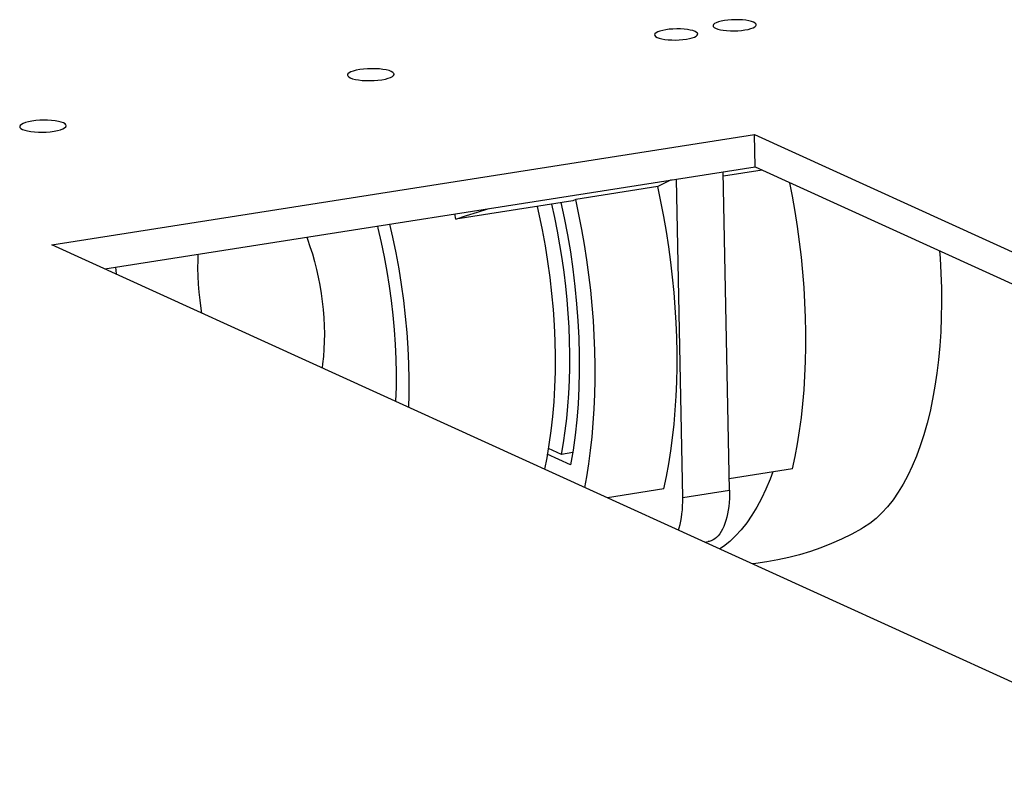
# Model space of a CAD drawing. Units: millimetres. Extents: x -267 to 3986, y -188 to 4457.
# Drawn here: x 2954 to 3028, y 553 to 610 of the extents above; entities that cross this region are included whole.
import ezdxf

# ---------------------------------------------------------------- set-up
doc = ezdxf.new("R2010")
doc.units = ezdxf.units.MM
doc.header["$LTSCALE"] = 19.36
doc.layers.get('0').update_dxf_attribs({"linetype": 'CONTINUOUS'})

msp = doc.modelspace()

# ---------------------------------------------------------------- linework, layer by layer
at = {"color": 7, "linetype": 'Continuous'}
for p, q in [((2956.567, 592.765), (3009.331, 601.051)), ((3009.331, 601.051), (3097.333, 561.005)), ((3009.379, 598.634), (3009.331, 601.051)), ((3009.922, 598.388), (3007, 597.929)), ((3003.091, 597.647), (3002.073, 597.155)), ((3003.949, 573.793), (3003.476, 597.708)), ((3007.466, 574.346), (3006.993, 598.26)), ((3002.073, 597.155), (2995.917, 596.188)), ((2995.917, 596.188), (2995.704, 596.086)), ((2995.704, 596.086), (2986.91, 594.705)), ((2986.91, 594.705), (2986.824, 595.093)), ((3044.568, 552.72), (2956.567, 592.765)), ((2995.529, 576.252), (2993.777, 577.049)), ((2994.846, 577.041), (2993.854, 577.493)), ((2995.684, 577.173), (2994.846, 577.041)), ((2995.714, 577.352), (2995.529, 576.252)), ((3012.195, 575.962), (3007.449, 575.217)), ((3002.522, 574.443), (2998.291, 573.779)), ((3005.608, 570.449), (3005.863, 570.489))]:
    msp.add_line(p, q, dxfattribs=at)
at = {"color": 3, "linetype": 'Continuous'}
for p, q in [((2960.526, 590.964), (3009.379, 598.634)), ((3009.379, 598.634), (3093.421, 560.391))]:
    msp.add_line(p, q, dxfattribs=at)
at = {"color": 9, "linetype": 'Continuous'}
msp.add_line((3003.949, 573.793), (3007.466, 574.346), dxfattribs=at)
at = {"color": 7, "linetype": 'Continuous'}
for points in [[(3009.277, 609.486), (3009.11, 609.545), (3008.917, 609.594), (3008.699, 609.632), (3008.448, 609.659), (3008.171, 609.675), (3007.893, 609.678), (3007.614, 609.668), (3007.333, 609.646), (3007.075, 609.613), (3006.842, 609.569), (3006.633, 609.514), (3006.464, 609.454), (3006.341, 609.387), (3006.258, 609.315), (3006.224, 609.243), (3006.224, 609.229)], [(3009.473, 609.293), (3009.456, 609.349), (3009.391, 609.418), (3009.277, 609.486)], [(3004.88, 608.795), (3004.713, 608.855), (3004.52, 608.904), (3004.302, 608.941), (3004.051, 608.968), (3003.774, 608.984), (3003.496, 608.988), (3003.217, 608.978), (3002.936, 608.955), (3002.678, 608.923), (3002.445, 608.878), (3002.236, 608.824), (3002.067, 608.763), (3001.944, 608.697), (3001.861, 608.624), (3001.827, 608.552), (3001.827, 608.539)], [(3005.076, 608.603), (3005.059, 608.659), (3004.994, 608.727), (3004.88, 608.795)], [(3006.224, 609.229), (3006.241, 609.174), (3006.306, 609.105), (3006.419, 609.037)], [(3006.419, 609.037), (3006.586, 608.977), (3006.779, 608.929), (3006.997, 608.891), (3007.248, 608.864), (3007.525, 608.848), (3007.803, 608.845), (3008.083, 608.854), (3008.363, 608.877), (3008.621, 608.91), (3008.854, 608.954), (3009.064, 609.008), (3009.232, 609.069), (3009.356, 609.136), (3009.438, 609.208), (3009.472, 609.28), (3009.473, 609.293)], [(3001.827, 608.539), (3001.844, 608.483), (3001.909, 608.415), (3002.022, 608.347)], [(3002.022, 608.347), (3002.189, 608.287), (3002.382, 608.238), (3002.6, 608.201), (3002.851, 608.174), (3003.128, 608.158), (3003.406, 608.154), (3003.686, 608.164), (3003.966, 608.186), (3004.224, 608.219), (3004.457, 608.263), (3004.667, 608.318), (3004.835, 608.378), (3004.959, 608.445), (3005.041, 608.518), (3005.075, 608.589), (3005.076, 608.603)], [(2979.682, 605.93), (2979.418, 605.879), (2979.199, 605.822), (2979.024, 605.759), (2978.891, 605.687), (2978.802, 605.609), (2978.766, 605.532), (2978.765, 605.517)], [(2982.264, 605.586), (2982.244, 605.648), (2982.171, 605.724), (2982.054, 605.793), (2981.886, 605.854), (2981.672, 605.908), (2981.431, 605.95), (2981.16, 605.979), (2980.862, 605.997), (2980.563, 606.001), (2980.271, 605.991), (2979.977, 605.967), (2979.682, 605.93)], [(2978.765, 605.517), (2978.786, 605.455), (2978.858, 605.379), (2978.976, 605.31), (2979.143, 605.249), (2979.357, 605.195), (2979.598, 605.153), (2979.869, 605.124), (2980.167, 605.107), (2980.466, 605.103), (2980.758, 605.113), (2981.052, 605.136), (2981.347, 605.173)], [(2981.347, 605.173), (2981.611, 605.224), (2981.83, 605.281), (2982.005, 605.344), (2982.138, 605.416), (2982.227, 605.494), (2982.264, 605.572), (2982.264, 605.586)], [(2957.641, 601.72), (2957.62, 601.782), (2957.548, 601.858), (2957.43, 601.927), (2957.262, 601.988), (2957.049, 602.042), (2956.808, 602.084), (2956.537, 602.113), (2956.239, 602.13), (2955.94, 602.134), (2955.647, 602.124), (2955.354, 602.101), (2955.059, 602.064)], [(2955.059, 602.064), (2954.795, 602.013), (2954.576, 601.956), (2954.401, 601.892), (2954.268, 601.821), (2954.179, 601.743), (2954.142, 601.665), (2954.142, 601.651)], [(2954.142, 601.651), (2954.162, 601.589), (2954.234, 601.513), (2954.352, 601.444), (2954.52, 601.382), (2954.734, 601.329), (2954.975, 601.287), (2955.245, 601.257), (2955.543, 601.24), (2955.843, 601.236), (2956.135, 601.246), (2956.428, 601.27), (2956.724, 601.306)], [(2956.724, 601.306), (2956.987, 601.357), (2957.207, 601.415), (2957.381, 601.478), (2957.515, 601.55), (2957.603, 601.628), (2957.64, 601.705), (2957.641, 601.72)], [(3002.522, 574.443), (3002.72, 575.37), (3002.897, 576.321), (3003.052, 577.296), (3003.185, 578.295), (3003.297, 579.318), (3003.387, 580.359), (3003.454, 581.418), (3003.5, 582.496), (3003.522, 583.587), (3003.523, 584.69), (3003.501, 585.807), (3003.456, 586.931), (3003.389, 588.062), (3003.3, 589.201), (3003.189, 590.341), (3003.056, 591.484), (3002.901, 592.627), (3002.726, 593.767), (3002.529, 594.901), (3002.311, 596.03), (3002.073, 597.155)], [(3012.195, 575.962), (3012.393, 576.89), (3012.57, 577.841), (3012.725, 578.815), (3012.859, 579.814), (3012.971, 580.836), (3013.06, 581.877), (3013.128, 582.936), (3013.173, 584.014), (3013.196, 585.104), (3013.196, 586.207), (3013.174, 587.324), (3013.13, 588.447), (3013.063, 589.578), (3012.974, 590.717), (3012.863, 591.857), (3012.73, 592.999), (3012.575, 594.143), (3012.4, 595.283), (3012.203, 596.417), (3012.006, 597.439)], [(2996.592, 574.552), (2996.741, 575.355), (2996.896, 576.329), (2997.029, 577.328), (2997.141, 578.351), (2997.231, 579.391), (2997.298, 580.45), (2997.344, 581.528), (2997.367, 582.618), (2997.367, 583.722), (2997.345, 584.838), (2997.3, 585.962), (2997.234, 587.093), (2997.145, 588.231), (2997.034, 589.372), (2996.901, 590.514), (2996.746, 591.658), (2996.57, 592.798), (2996.373, 593.932), (2996.156, 595.062), (2995.917, 596.188)], [(2986.91, 594.705), (2987.71, 594.97), (2988.541, 595.236), (2989.373, 595.493)], [(2993.009, 595.663), (2993.145, 595.074), (2993.39, 593.897), (2993.608, 592.71), (2993.8, 591.514), (2993.964, 590.318), (2994.101, 589.122), (2994.21, 587.926), (2994.29, 586.738), (2994.341, 585.558), (2994.365, 584.388), (2994.359, 583.235), (2994.325, 582.099), (2994.262, 580.981), (2994.171, 579.888), (2994.051, 578.821), (2993.903, 577.78)], [(2994.846, 577.041), (2994.997, 577.916), (2995.127, 578.81), (2995.236, 579.725), (2995.324, 580.661), (2995.391, 581.616), (2995.437, 582.586), (2995.461, 583.571), (2995.464, 584.569), (2995.445, 585.577), (2995.406, 586.594), (2995.345, 587.62), (2995.262, 588.649), (2995.159, 589.681), (2995.035, 590.716), (2994.89, 591.749), (2994.725, 592.78), (2994.54, 593.807), (2994.335, 594.827), (2994.112, 595.836)], [(2994.793, 595.943), (2995.04, 594.809), (2995.288, 593.529), (2995.506, 592.238), (2995.695, 590.946), (2995.853, 589.652), (2995.98, 588.356), (2996.076, 587.069), (2996.141, 585.791), (2996.174, 584.522), (2996.176, 583.27), (2996.146, 582.038), (2996.085, 580.823), (2995.992, 579.636), (2995.869, 578.48), (2995.714, 577.352)], [(2981.012, 594.18), (2981.053, 594.02), (2981.301, 592.948), (2981.526, 591.868), (2981.726, 590.779), (2981.902, 589.682), (2982.053, 588.584), (2982.178, 587.487), (2982.278, 586.389), (2982.351, 585.299), (2982.399, 584.217), (2982.42, 583.143), (2982.415, 582.085), (2982.383, 581.043), (2982.382, 581.018)], [(2981.927, 594.324), (2982.153, 593.348), (2982.397, 592.171), (2982.616, 590.984), (2982.808, 589.788), (2982.972, 588.592), (2983.108, 587.396), (2983.217, 586.199), (2983.297, 585.012), (2983.349, 583.832), (2983.372, 582.662), (2983.366, 581.509), (2983.338, 580.583)], [(2975.703, 593.347), (2975.757, 593.208), (2975.949, 592.661), (2976.128, 592.098), (2976.293, 591.521), (2976.441, 590.934), (2976.575, 590.337), (2976.691, 589.734), (2976.791, 589.127), (2976.874, 588.517), (2976.94, 587.907), (2976.987, 587.3), (2977.017, 586.698), (2977.029, 586.102), (2977.023, 585.517), (2976.998, 584.942), (2976.956, 584.382), (2976.896, 583.837), (2976.852, 583.535)], [(2967.534, 592.064), (2967.514, 591.611), (2967.508, 591.025), (2967.52, 590.43), (2967.55, 589.827), (2967.597, 589.22), (2967.663, 588.611), (2967.746, 588.001), (2967.803, 587.652)], [(3023.239, 592.327), (3023.281, 591.781), (3023.342, 590.649), (3023.377, 589.528), (3023.386, 588.42), (3023.369, 587.324), (3023.326, 586.246), (3023.256, 585.189), (3023.161, 584.15), (3023.041, 583.138), (3022.894, 582.152), (3022.723, 581.193), (3022.527, 580.267), (3022.307, 579.373), (3022.063, 578.513), (3021.797, 577.691), (3021.507, 576.908), (3021.195, 576.163), (3020.863, 575.463), (3020.51, 574.806), (3020.137, 574.193), (3019.746, 573.628), (3019.337, 573.111), (3018.91, 572.641), (3018.468, 572.223), (3018.011, 571.856), (3017.539, 571.541), (3017.385, 571.45)], [(2961.347, 591.092), (2961.38, 590.601), (2961.382, 590.574)], [(2993.903, 577.78), (2993.729, 576.772), (2993.555, 575.934)], [(3010.717, 575.73), (3010.515, 575.182), (3010.203, 574.437), (3009.871, 573.736), (3009.518, 573.08), (3009.145, 572.467), (3008.754, 571.901), (3008.344, 571.384), (3007.917, 570.915), (3007.476, 570.497), (3007.019, 570.13), (3006.731, 569.938)], [(3007.466, 574.346), (3007.467, 574.03), (3007.458, 573.723), (3007.439, 573.424), (3007.41, 573.132), (3007.371, 572.85), (3007.322, 572.579), (3007.263, 572.321), (3007.195, 572.074), (3007.118, 571.843), (3007.033, 571.628), (3006.939, 571.428), (3006.837, 571.246), (3006.728, 571.082), (3006.611, 570.935), (3006.489, 570.809), (3006.36, 570.702), (3006.225, 570.615), (3006.086, 570.549), (3005.943, 570.504), (3005.863, 570.489)], [(3003.621, 571.353), (3003.678, 571.522), (3003.746, 571.768), (3003.804, 572.027), (3003.853, 572.297), (3003.892, 572.58), (3003.922, 572.871), (3003.941, 573.17), (3003.95, 573.478), (3003.949, 573.793)], [(3017.385, 571.45), (3016.642, 571.05), (3015.885, 570.68), (3015.113, 570.341), (3014.329, 570.032), (3013.535, 569.755), (3012.729, 569.51), (3011.914, 569.298), (3011.092, 569.117), (3010.262, 568.97)], [(3010.262, 568.97), (3009.432, 568.857), (3009.164, 568.831)]]:
    msp.add_lwpolyline(points, dxfattribs=at)

doc.saveas('drawing.dxf')
